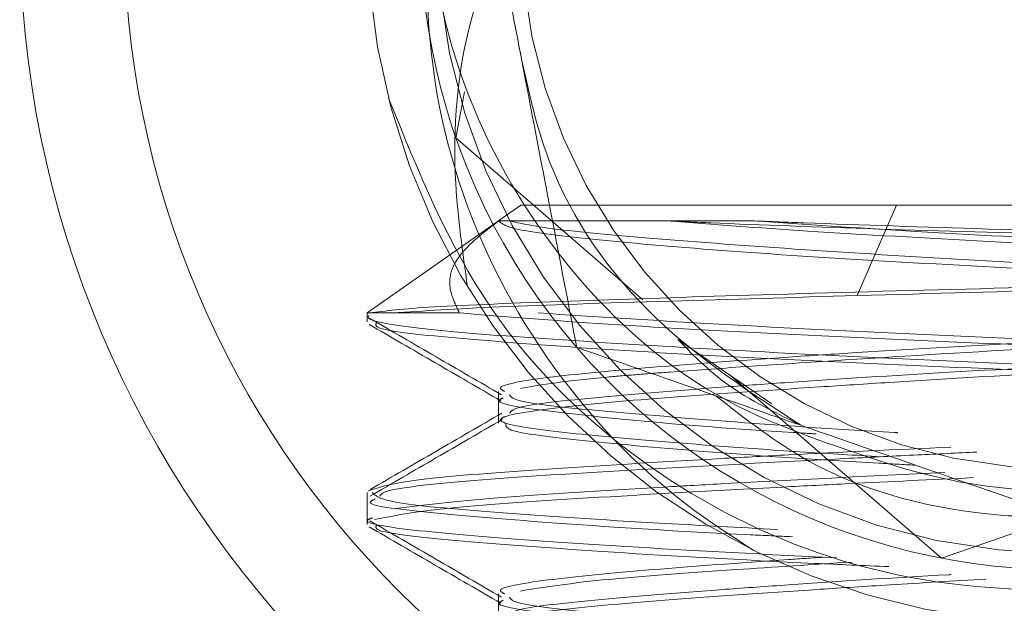
# Model space of a CAD drawing. Units: inches. Extents: x 10 to 398, y 5 to 260.
# Drawn here: x 108 to 109, y 210 to 211 of the extents above; entities that cross this region are included whole.
import ezdxf

# ---------------------------------------------------------------- set-up
doc = ezdxf.new("R2010")
doc.units = ezdxf.units.IN
doc.header["$LTSCALE"] = 24
doc.header["$MEASUREMENT"] = 0
doc.linetypes.add('HIDDEN', pattern=[0.07500000000000001, 0.05, -0.025])

msp = doc.modelspace()

# ---------------------------------------------------------------- linework, layer by layer
at = {"color": 7, "linetype": 'HIDDEN', "lineweight": 0}
for p, q in [((108.5822139701809, 210.4678430765017), (108.5782622291651, 210.4472196347454)), ((108.5782622291651, 210.4472196347454), (108.662311818217, 210.3745506608903)), ((108.5384561823413, 210.3685878497732), (108.6075037046984, 210.4169350779286)), ((108.6075037046984, 210.4169350779286), (108.9255648837618, 210.4169350779286)), ((108.7586061724831, 210.3764015728417), (108.7763467675423, 210.4169350779286)), ((108.6738643247615, 210.4099332921471), (108.5975046735414, 210.4099332921471)), ((108.7125111316437, 210.4099332921471), (108.6738643247615, 210.4099332921471)), ((108.5798954902975, 210.3685878497732), (108.5384561823413, 210.3685878497732)), ((108.5384561823413, 210.3645522163932), (108.5384561823413, 210.3685878497732)), ((108.6780483830936, 210.3566205746868), (108.7202714686622, 210.3278390405069)), ((108.7016884300018, 210.3405067875013), (108.7966358131615, 210.2584172291403)), ((108.5975023269018, 210.33042445064), (108.5975023269018, 210.3333694832855)), ((108.5975023269018, 210.3190989814728), (108.5975023269018, 210.33042445064)), ((108.7966358131615, 210.2584172291403), (108.8974967280076, 210.2934496244431)), ((108.5384561823413, 210.284980015618), (108.5384561823413, 210.2879133150656)), ((108.5384561823413, 210.273642813253), (108.5384561823413, 210.284980015618)), ((108.5975023269018, 210.2395156341598), (108.5975023269018, 210.2424606668052)), ((108.5975023269018, 210.2281895783327), (108.5975023269018, 210.2395156341598))]:
    msp.add_line(p, q, dxfattribs=at)
at = {"color": 7, "linetype": 'Continuous', "lineweight": 15}
for radius in [0.4687499999999716, 0.421875]:
    msp.add_circle((108.8509560299337, 210.5419350848918), radius, dxfattribs=at)
at = {"color": 7, "linetype": 'HIDDEN', "lineweight": 0}
for centre, radius in [((108.8509560299337, 210.5419350848921), 0.28125), ((108.8509560299337, 210.5419350848918), 0.243452813376166)]:
    msp.add_circle(centre, radius, dxfattribs=at)
for centre, radius, start, end in [((108.8509552772291, 210.5419338923897), 0.312500972580471, 116.3687303335645, 70.84637010731176), ((108.8509560299337, 210.5419350848918), 0.2534528133783421, 250.8462819263633, 296.3687697404313)]:
    msp.add_arc(centre, radius, start, end, dxfattribs=at)
at = {"color": 7, "linetype": 'Continuous', "lineweight": 15}
for start, end in [(160.8462819263692, 220.8462819263663), (220.8462819263663, 280.8462819263776)]:
    msp.add_arc((108.8509560299337, 210.5419350848918), 0.2886751345948229, start, end, dxfattribs=at)
at = {"color": 7, "linetype": 'HIDDEN', "lineweight": 0}
for points, knots in [([(108.7677979596321, 210.3025129330763), (108.743190372226, 210.3106706358798), (108.6915605997862, 210.3277865088185), (108.6278366385944, 210.3843871698979), (108.5808917896667, 210.4606700107486), (108.560203467736, 210.5516875042366), (108.5714246376291, 210.646521602742), (108.6130756447885, 210.7353034979006), (108.6660260179873, 210.792168573311), (108.7034460836715, 210.8163013078601), (108.71215913571, 210.8219204795026)], [0, 0, 0, 0, 0.1162139361956182, 0.2438312615158532, 0.3751849333572101, 0.5161272391074408, 0.657038876035063, 0.7988322540649011, 0.9531592206821163, 1, 1, 1, 1]), ([(108.6127906836228, 210.6665048882102), (108.6032078691191, 210.652425695167), (108.5759811557659, 210.6124238613549), (108.5609226351867, 210.531752672642), (108.5712304915273, 210.4374646303766), (108.6131349963383, 210.3485316945876), (108.6660220493013, 210.2917037524355), (108.7034453566526, 210.2675691069983), (108.71215913571, 210.2619495083351)], [0, 0, 0, 0, 0.1091425420736077, 0.3100960272710123, 0.5110082660613854, 0.7131752912814964, 0.9332146911419127, 1, 1, 1, 1]), ([(108.5975797660072, 210.5357366388561), (108.5931504880622, 210.5243186770159), (108.5797837368481, 210.4898613552619), (108.5755757522365, 210.4358123084178), (108.5813111036833, 210.3956930160128), (108.5835140084961, 210.3802835013307)], [0, 0, 0, 0, 0.2338542012370153, 0.7057292333204149, 1, 1, 1, 1]), ([(108.6066237148641, 210.4886184631693), (108.6102662450625, 210.4710902393271), (108.6197161919236, 210.4256161389477), (108.663750961121, 210.363101537823), (108.710442454241, 210.3329697554608), (108.7331662530339, 210.3183052306423)], [0, 0, 0, 0, 0.2435503236848424, 0.6318513482241329, 1, 1, 1, 1]), ([(108.5480492448547, 210.4651022014978), (108.5613041119795, 210.4323052688776), (108.5878206987913, 210.3666944481277), (108.6629081557928, 210.2952024601342), (108.7535667197942, 210.251175377396), (108.8522051043222, 210.2395180973602), (108.9433529830253, 210.2555385413868), (108.9890954872107, 210.2880219984926), (109.0071270348822, 210.3008268725538)], [0, 0, 0, 0, 0.1843546106255524, 0.3688045297471629, 0.5297579548975202, 0.7071317217089793, 0.8845522689337035, 1, 1, 1, 1]), ([(108.5975046735414, 210.4099332921471), (108.5928156597201, 210.4063245048866), (108.5786650086617, 210.3954337949818), (108.5732268392753, 210.3824036440351), (108.5780449025187, 210.3724218095846), (108.5798954902975, 210.3685878497732)], [0, 0, 0, 0, 0.2338525957098261, 0.7057276022481823, 1, 1, 1, 1]), ([(109.1012155479637, 210.3645533897129), (109.1020975421773, 210.3650917922032), (109.1056411129834, 210.3672549212995), (109.0822882201812, 210.3714045494271), (109.0335240469527, 210.3759020841063), (108.976260210167, 210.3797953556547), (108.9154911773549, 210.3837020803652), (108.8498655880987, 210.3876706887333), (108.7669142530387, 210.3919330047655), (108.6906055415496, 210.3969547057299), (108.6328719333686, 210.4021900738268), (108.6020185507835, 210.4061389195932), (108.5987924263863, 210.4088508050104), (108.5975046735414, 210.4099332921471)], [0, 0, 0, 0, 0.03564503883507555, 0.1432103715062371, 0.2508187731066843, 0.3583627567381656, 0.4010177740123478, 0.4981926011117631, 0.6057880269370792, 0.7133331997001606, 0.8209081073307707, 0.928512956755271, 1, 1, 1, 1]), ([(109.1017341553061, 210.3674333031106), (109.101218811866, 210.3687338555072), (109.1000193971571, 210.3717607722254), (109.0647047129417, 210.3759062576656), (109.0173525922716, 210.37979487274), (108.9623178720597, 210.383702253939), (108.9000555995371, 210.3876707528206), (108.8160221872863, 210.391932959585), (108.733068432847, 210.3969547158395), (108.6638810461961, 210.4021900085892), (108.6197433932151, 210.4061390739679), (108.6073645918696, 210.4088508193867), (108.6024232300551, 210.4099332921471)], [0, 0, 0, 0, 0.08643598817857721, 0.2011718546342622, 0.3158441849792676, 0.3613242237241164, 0.4649355270478802, 0.5796627010326331, 0.6943346166416792, 0.8090380062071042, 0.9237719163765875, 1, 1, 1, 1]), ([(108.9324006447945, 210.4013140850503), (108.906975666238, 210.402128171586), (108.8520975670656, 210.403885322395), (108.7669942079559, 210.4062258205233), (108.7070770718928, 210.4083940226072), (108.680120792833, 210.4096433314675), (108.6738643247615, 210.4099332921471)], [0, 0, 0, 0, 0.2742346786561, 0.5919170338064282, 0.9052852197143203, 1, 1, 1, 1]), ([(108.6738643247615, 210.4099332921471), (108.6938963270519, 210.4083752488889), (108.7361108437824, 210.4050919004629), (108.8174958002251, 210.4007730864591), (108.8842420413195, 210.3969592541912), (108.9450575653044, 210.3932034756498), (109.002413007268, 210.3893779722062), (109.0612182557397, 210.3851290629874), (109.0989104175652, 210.3803570047663), (109.1012684674471, 210.3772734127505), (109.102334895033, 210.3758788588802)], [0, 0, 0, 0, 0.1301233157491318, 0.2742158676944437, 0.4182258495013781, 0.4628857467813718, 0.59300884007004, 0.7370910670591388, 0.881099487841951, 1, 1, 1, 1]), ([(108.7125111316437, 210.4099332921471), (108.7353410847995, 210.4083752722166), (108.7834508328413, 210.4050920440038), (108.8678996916982, 210.4007728492948), (108.9329255971838, 210.3969594047522), (108.989407597592, 210.393203396435), (109.0403690268394, 210.3893779556286), (109.0852926573324, 210.3851290812391), (109.1066274309186, 210.3813385545276), (109.1025509930081, 210.3792371001201), (109.1017505817829, 210.3788244781855)], [0, 0, 0, 0, 0.1420131004901808, 0.2992653745962854, 0.4564369758865257, 0.505175292981846, 0.647186285272984, 0.8044337824156897, 0.9616004464582661, 0.9999999999999999, 0.9999999999999999, 0.9999999999999999, 0.9999999999999999]), ([(109.1275917765966, 210.3928755691994), (109.1242464660868, 210.3937441735335), (109.1172567027671, 210.3955590540047), (109.0694775561706, 210.3979399599723), (109.0172075528224, 210.4000025104182), (108.9625847908811, 210.4019336265123), (108.9035831338046, 210.4038913228745), (108.8173337788659, 210.406224092233), (108.7515737446532, 210.4083940906702), (108.7198694162078, 210.4096433503947), (108.7125111316437, 210.4099332921471)], [0, 0, 0, 0, 0.1504198059512222, 0.3142903593302727, 0.4759734067113524, 0.5062112402365969, 0.6416238087428094, 0.7984935071693278, 0.95323218662922, 1, 1, 1, 1]), ([(108.5393455587338, 210.3685878497732), (108.546758844868, 210.3695183234429), (108.5615889684294, 210.3713797165206), (108.6232874851496, 210.3737325288041), (108.704905682969, 210.3764829892111), (108.800515478645, 210.3792300684738), (108.9029452372583, 210.3816599278746), (108.9969109155763, 210.3844866882878), (109.0708412934306, 210.3873629509775), (109.1206943322116, 210.3897924526593), (109.1262394650898, 210.3917010840522), (109.1289903737732, 210.3926479451623)], [0, 0, 0, 0, 0.1176170338892726, 0.2352904115561268, 0.3379732280709915, 0.4511332206465059, 0.5643231094215668, 0.6755188806355422, 0.7842320352194331, 0.8929587476117992, 1, 1, 1, 1]), ([(108.7586061724831, 210.3764015728417), (108.7921324614115, 210.377343683181), (108.8591934949577, 210.3792281414696), (108.9593557940741, 210.3816614980159), (109.0444585902586, 210.3844825061473), (109.1022913986119, 210.3873776553923), (109.130925289455, 210.3891177066374), (109.1284462652665, 210.3902528455891), (109.1280329448335, 210.3904421039776)], [0, 0, 0, 0, 0.1962069645534667, 0.3924634146068103, 0.585265896312889, 0.7737587688836551, 0.9622794630134206, 1, 1, 1, 1]), ([(108.5498819703496, 210.3685878497732), (108.5639168553688, 210.369518459228), (108.5919934412671, 210.3713801300761), (108.6681984169441, 210.3737310181594), (108.7298684382186, 210.375552688912), (108.7586061724831, 210.3764015728417)], [0, 0, 0, 0, 0.3480027621565937, 0.6961745273453792, 0.9999999999999999, 0.9999999999999999, 0.9999999999999999, 0.9999999999999999]), ([(109.0995705536335, 210.3773179355892), (109.0990439805986, 210.3765314770526), (109.0973685611549, 210.3740291690412), (109.0641642326797, 210.3704196117472), (109.0054697224701, 210.3654663367378), (108.9277226725157, 210.3602108554998), (108.8417413327626, 210.355691244692), (108.7736164682944, 210.3518015055803), (108.7144862113835, 210.3478962397223), (108.6615460121413, 210.3439244948049), (108.6166190799634, 210.3396741341749), (108.5952813447392, 210.3358848723996), (108.5993621417335, 210.3337823238192), (108.6001634161607, 210.3333694832855)], [0, 0, 0, 0, 0.05092740964960131, 0.162037868807998, 0.2730871260775813, 0.3841609388020198, 0.4952766689420967, 0.606325778582967, 0.6503714247503796, 0.7507121243172825, 0.8618184803386277, 0.9728677221205446, 1, 1, 1, 1]), ([(109.1039633534176, 210.3749940970977), (109.103079891114, 210.3741355690289), (109.1008860380911, 210.3733089215989), (109.0942097804681, 210.3717503585839), (109.0898098419518, 210.3710396991655), (109.0727772140579, 210.3686807460012), (109.0562609129191, 210.3669179248133), (109.0146857553675, 210.3633041126733), (108.9896938710596, 210.3614600091865), (108.9496134891166, 210.3588914579163), (108.9358392075971, 210.3580678265805), (108.9081478728579, 210.3565162193987), (108.8943359977853, 210.3558042954208), (108.8511018523019, 210.3534352268951), (108.820575143122, 210.3516677007104), (108.7616315066314, 210.3480511404826), (108.7333325524551, 210.3462090295014), (108.6963868373246, 210.3436476580943), (108.6849717996778, 210.3428270850756), (108.6694530540614, 210.3416686467765), (108.6645762054395, 210.3413022019474), (108.6552206617646, 210.3405572168076), (108.6507182683444, 210.3401719716319), (108.6292703127733, 210.3381894084316), (108.6156160370008, 210.3364172855285), (108.6072739971601, 210.3346077496449)], [0, 0, 0, 0, 0.06250000000000505, 0.06250000000000505, 0.1250000000000101, 0.1250000000000101, 0.2500000000000372, 0.2500000000000372, 0.3750000000000643, 0.3750000000000643, 0.4375000000000777, 0.4375000000000777, 0.5000000000000911, 0.5000000000000911, 0.6250000000000971, 0.6250000000000971, 0.7500000000001033, 0.7500000000001033, 0.8125000000000988, 0.8125000000000988, 0.843750000000083, 0.843750000000083, 0.8750000000000674, 0.8750000000000674, 1, 1, 1, 1]), ([(109.1611721886729, 210.3219783082106), (109.1596190241483, 210.3234418956584), (109.1562338203742, 210.326631861482), (109.1088895995061, 210.3308546383701), (109.0508141291036, 210.3346611998992), (108.9823173063772, 210.3385699642675), (108.904641486924, 210.3425435754529), (108.7975936041287, 210.3469191967098), (108.6966263391093, 210.3520084248238), (108.6128333703733, 210.3572049547799), (108.5569305174716, 210.3616063883263), (108.5379580094705, 210.3652244810568), (108.5389340361196, 210.3671836506176), (108.5390639619868, 210.3674444496485)], [0, 0, 0, 0, 0.09112644979552631, 0.1986148903669306, 0.3060607549044584, 0.3386826304331021, 0.4461687935622201, 0.5536493703732703, 0.6610955612923721, 0.7685698667667513, 0.8760520920054329, 0.983500410106162, 1, 1, 1, 1]), ([(108.5798954902975, 210.3685878497732), (108.6004037058026, 210.366915521896), (108.6414210533124, 210.3635707914063), (108.734821086978, 210.3584192212874), (108.8402498290849, 210.3540055579581), (108.947579068443, 210.3488068446169), (109.0437004621419, 210.3436018545779), (109.1159412087354, 210.3392323586836), (109.1584953114426, 210.3345591768371), (109.159521368535, 210.331658343867), (109.1599542827422, 210.3304344238582)], [0, 0, 0, 0, 0.128865601989935, 0.2577369629052798, 0.3865993998490031, 0.519402218296508, 0.6482752737607527, 0.7771446001484995, 0.9059728065147904, 0.9999999999999999, 0.9999999999999999, 0.9999999999999999, 0.9999999999999999]), ([(108.6153156677873, 210.3685878497732), (108.6410324688919, 210.3669155168813), (108.6924675341762, 210.3635707559555), (108.7946409237584, 210.3584191934114), (108.9024394934585, 210.3540055363774), (109.0046943525214, 210.3488070221911), (109.0897274064819, 210.3436010782553), (109.1436696937676, 210.3392355289589), (109.167470768468, 210.3355467818276), (109.1619324422665, 210.3336176004949), (109.1612167748244, 210.3333683099657)], [0, 0, 0, 0, 0.139298270182838, 0.2786044652941759, 0.4179030356178378, 0.5614597741517475, 0.7007705423470327, 0.8400738410329507, 0.9793341993684751, 1, 1, 1, 1]), ([(108.5984855688767, 210.3291208923655), (108.5886151154229, 210.334845097254), (108.5688683487847, 210.346296905284), (108.5491180431576, 210.3577396958878), (108.5392399599536, 210.3634627889784)], [0, 0, 0, 0, 0.4998516280967933, 1, 1, 1, 1]), ([(108.5988211383335, 210.3318113146189), (108.5889577066737, 210.3375344878894), (108.569225695981, 210.3489838211504), (108.5494809727066, 210.3604247841866), (108.5396060357247, 210.3661467579729)], [0, 0, 0, 0, 0.4998695679559524, 1, 1, 1, 1]), ([(109.1591094925013, 210.3190978081531), (109.160136048945, 210.3197956406846), (109.1635704147656, 210.3221302538565), (109.1318632481773, 210.3264202750138), (109.0687630092749, 210.3308509084692), (108.9995143844179, 210.334661368717), (108.9241111365037, 210.3385698760056), (108.84251580503, 210.3425433576227), (108.7376348083571, 210.3469200260029), (108.6450739839708, 210.3520056847689), (108.5773921266458, 210.357214961598), (108.5406846618719, 210.3609503008822), (108.5422365928203, 210.3635901744392), (108.5428021588028, 210.3645522163932)], [0, 0, 0, 0, 0.04582545240705066, 0.1533099991036302, 0.2608142746035261, 0.3682794354092198, 0.4009059825311926, 0.5084088147851464, 0.6159045130273393, 0.7233697842989891, 0.8308614311158188, 0.9383612904957411, 1, 1, 1, 1]), ([(108.6024584296485, 210.3235740231101), (108.6029701929211, 210.3243289215003), (108.6046461906196, 210.3268011738724), (108.6376652523507, 210.330442691731), (108.684516983217, 210.3343413110176), (108.739611247779, 210.3382474751123), (108.8018503854133, 210.342216698759), (108.885886317508, 210.3464776252048), (108.9688616744898, 210.3515001029656), (109.0379598450685, 210.3567373424552), (109.0879838938111, 210.3611745625132), (109.0983453443936, 210.364512741569), (109.1035246412889, 210.3661813709064)], [0, 0, 0, 0, 0.05031275086133109, 0.1647716027390881, 0.2791642552125773, 0.3245333535255708, 0.4278919155796908, 0.5423391903625379, 0.6567314299441527, 0.7711550210765765, 0.8856090583634958, 1, 1, 1, 1]), ([(108.5991590544298, 210.3206641900581), (108.5991380188622, 210.3206849095129), (108.5974623636763, 210.3223353837182), (108.6205455511832, 210.3259642137396), (108.6681344445033, 210.3304429433358), (108.7256748910268, 210.3343412139206), (108.7864138312861, 210.3382475727742), (108.8520224850826, 210.3422169805175), (108.9351083673533, 210.3464758575377), (109.0108905883472, 210.3515069236885), (109.0705910158671, 210.3567118412919), (109.0888539499232, 210.3597507796195), (109.0979865719318, 210.3612704409712)], [0, 0, 0, 0, 0.001529238005717206, 0.1218163270114008, 0.2421524947570687, 0.3624193709125718, 0.410116494541817, 0.5187850196808701, 0.6391066319484898, 0.7593721402149465, 0.8796708523724555, 1, 1, 1, 1]), ([(108.7331662530339, 210.3183052306423), (108.7207564996239, 210.3243113895247), (108.7002870207161, 210.3342183504848), (108.6843309738078, 210.3502917694724), (108.6780483830936, 210.3566205746868)], [0, 0, 0, 0, 0.60625643994168, 1, 1, 1, 1]), ([(108.6023716039849, 210.331842407593), (108.6028991998227, 210.3310633569081), (108.604588167606, 210.3285694185292), (108.6376469640317, 210.3249582527832), (108.6968344748646, 210.3200372811067), (108.7478300183598, 210.316425645288), (108.7764615059463, 210.3148288608203), (108.7769170009549, 210.3148034577617)], [0, 0, 0, 0, 0.1309349282072534, 0.4191558378602734, 0.7072234482440095, 0.9953422518634077, 1, 1, 1, 1]), ([(108.6951506921929, 210.3314006526962), (108.7086929333064, 210.3207992759178), (108.7457724257781, 210.2917720516092), (108.8027086562069, 210.2780829057555), (108.841655887086, 210.2766719159378), (108.8509558256521, 210.2763349954861)], [0, 0, 0, 0, 0.3045746553418713, 0.8339442153740811, 1, 1, 1, 1]), ([(108.5995767562712, 210.33042445064), (108.5989231961187, 210.3301274013588), (108.5945260535119, 210.3281288583846), (108.6142128475902, 210.3249713433156), (108.6595514522892, 210.3200296428775), (108.7062086863615, 210.3162376642085), (108.7367235595543, 210.3144812924876), (108.7401568922775, 210.3142836770996)], [0, 0, 0, 0, 0.05289626471736467, 0.3558852516608711, 0.6587169128371441, 0.9616010729054969, 1, 1, 1, 1]), ([(108.5396975546675, 210.2892491396341), (108.5495756355608, 210.2949732732031), (108.569326706885, 210.3064185905286), (108.5890648849366, 210.3178721738276), (108.5989314303927, 210.3235974895057)], [0, 0, 0, 0, 0.5001288654744972, 1, 1, 1, 1]), ([(108.5396506218763, 210.2862636274563), (108.5495415916761, 210.2919945148979), (108.5693168066493, 210.3034523934922), (108.5890840317505, 210.3149219669192), (108.5989642833465, 210.3206548034998)], [0, 0, 0, 0, 0.5001700266269083, 0.9999999999999999, 0.9999999999999999, 0.9999999999999999, 0.9999999999999999]), ([(108.7693631682174, 210.3040089157946), (108.7578370710876, 210.304694085867), (108.7187421348827, 210.3070180885167), (108.6635460467094, 210.3112949983722), (108.6165839670595, 210.3157246576299), (108.5953095414956, 210.3194454968588), (108.5993739699833, 210.3215607210344), (108.600177495998, 210.3219788948705)], [0, 0, 0, 0, 0.1140932923716554, 0.3869887557261376, 0.659956831881496, 0.9327744275582635, 1, 1, 1, 1]), ([(108.7849237351271, 210.3002190929082), (108.7794044582521, 210.3005203289053), (108.7456744798691, 210.3023612736337), (108.690804430789, 210.3060470116353), (108.6332061212758, 210.3112870189727), (108.6006450231375, 210.315211768724), (108.6006831704572, 210.3179872789491), (108.6006984499799, 210.3190989814728)], [0, 0, 0, 0, 0.05061941878239135, 0.3093506522589708, 0.5681534216190797, 0.8270282246843444, 1, 1, 1, 1]), ([(108.8007799786211, 210.308350198977), (108.7758633485386, 210.3071956455889), (108.740366153925, 210.3055508241915), (108.677059025258, 210.302113695179), (108.6130978337586, 210.2981452368797), (108.5545511573298, 210.2937734561749), (108.5440850242792, 210.2903659634673), (108.5388527644266, 210.2886624797446)], [0, 0, 0, 0, 0.1778889248223416, 0.253427440352948, 0.5023193850550192, 0.7511980510488947, 1, 1, 1, 1]), ([(108.8124779768181, 210.3060809985244), (108.8035906438664, 210.3056715850213), (108.7840144123816, 210.3047697651445), (108.7316007064552, 210.302106920788), (108.657962581988, 210.2981459801557), (108.5864647007838, 210.293779357087), (108.5461942037546, 210.289552980074), (108.5446015415711, 210.2870927776417), (108.5440951571994, 210.2863105602475)], [0, 0, 0, 0, 0.06274719986777605, 0.1382139857143628, 0.386882562060316, 0.6355414481724264, 0.884120991441529, 1, 1, 1, 1]), ([(108.5511538489901, 210.2808200103414), (108.5643687271487, 210.2823592572762), (108.5907932557781, 210.2854371422334), (108.6512801481248, 210.2892003678802), (108.7193959026309, 210.2931212750109), (108.7639252666182, 210.2952864054834), (108.798071956571, 210.2969467040445)], [0, 0, 0, 0, 0.3029179256134148, 0.6057160196028956, 0.6976491100152868, 1, 1, 1, 1]), ([(108.5416945449314, 210.2757536155355), (108.5501766979329, 210.2774826037022), (108.5671425587368, 210.2809408969636), (108.6339202015446, 210.2854043817628), (108.7024373987213, 210.2892010652336), (108.7624429935312, 210.2923323247628), (108.7919329251294, 210.293727768153), (108.8107391169056, 210.2946176642831)], [0, 0, 0, 0, 0.2605596917473487, 0.5211671447732461, 0.7816799098659445, 0.8607738553080735, 1, 1, 1, 1]), ([(108.5406948764797, 210.2879133150656), (108.5422551251093, 210.2864471158762), (108.5456476606834, 210.2832590772426), (108.5937598072554, 210.2790873956474), (108.6556050879466, 210.2748202767516), (108.7055233420083, 210.272235973043), (108.7228152259432, 210.2713407598465)], [0, 0, 0, 0, 0.2518573352235347, 0.5476274442183355, 0.8432963276269418, 1, 1, 1, 1]), ([(108.5419573685619, 210.284980015618), (108.5409272284769, 210.2845203467215), (108.5360857648218, 210.2823599898068), (108.5629051341933, 210.279092452395), (108.6218306245502, 210.274072881442), (108.682978910581, 210.2702017934308), (108.7231938885298, 210.2683656844335), (108.7296157873825, 210.268072477602)], [0, 0, 0, 0, 0.07812134755637729, 0.3671555649042622, 0.6560950318730333, 0.9450820805353767, 1, 1, 1, 1]), ([(108.749308786554, 210.2586102402439), (108.7323561297972, 210.2594400905825), (108.6816680985133, 210.2619213229064), (108.6128153441972, 210.2663108681349), (108.558281290574, 210.270689070719), (108.5344909206333, 210.2743220946238), (108.5400107874369, 210.2762671359222), (108.5407394626313, 210.2765238999705)], [0, 0, 0, 0, 0.1375105803507086, 0.4111532899333503, 0.6848160968357248, 0.9583927112604859, 1, 1, 1, 1]), ([(108.5988094051357, 210.2409101247172), (108.5889451270558, 210.2466332064188), (108.5692127299646, 210.2580815982633), (108.549468392758, 210.2695227202467), (108.539594302527, 210.2752443947514)], [0, 0, 0, 0, 0.4999026744851853, 1, 1, 1, 1]), ([(108.7728620077985, 210.2546397261117), (108.7616859461849, 210.2551319479449), (108.7158085481156, 210.2571525038226), (108.6454141025754, 210.2610999033723), (108.5772997494348, 210.2663055298236), (108.5406967063727, 210.2700409019774), (108.5422398097427, 210.2726807723199), (108.5428021588028, 210.273642813253)], [0, 0, 0, 0, 0.08266113162137474, 0.3393214686312095, 0.5960447986083035, 0.8527876795264935, 1, 1, 1, 1]), ([(108.5984855688767, 210.2382114892254), (108.5886143170638, 210.2439360790741), (108.5688666711279, 210.2553882409279), (108.5491156803125, 210.2668314598054), (108.5392376133141, 210.272554559158)], [0, 0, 0, 0, 0.4998697994139132, 1, 1, 1, 1]), ([(108.7437237844057, 210.258891250331), (108.7383900988556, 210.2585427001766), (108.7096675424686, 210.2566657144845), (108.6617386828523, 210.2530115197262), (108.6165632613777, 210.2487660357576), (108.5952840610609, 210.2449746871551), (108.5993625884508, 210.2428732822263), (108.6001634161607, 210.2424606668052)], [0, 0, 0, 0, 0.06142662352638129, 0.3307899652681013, 0.6290535759049805, 0.9271638640868656, 0.9999999999999999, 0.9999999999999999, 0.9999999999999999, 0.9999999999999999]), ([(108.756397984659, 210.2567288219782), (108.7385747723989, 210.2555607624151), (108.6946041549637, 210.2526791101379), (108.6391099040989, 210.2487684495876), (108.6178839780843, 210.2453882073148), (108.6072737340217, 210.2436985191721)], [0, 0, 0, 0, 0.2542373109927831, 0.6272141843087488, 0.9999999999999999, 0.9999999999999999, 0.9999999999999999, 0.9999999999999999]), ([(108.5993233191989, 210.2295881755093), (108.5992391399093, 210.2296645249966), (108.5973530857838, 210.2313751508078), (108.6204281191508, 210.2350501596734), (108.668137929775, 210.2395381496672), (108.7257581276716, 210.2434245363773), (108.7760503648621, 210.2466906217518), (108.8020129005944, 210.2482158189843), (108.8166925414644, 210.249078190359)], [0, 0, 0, 0, 0.01179920154147996, 0.2643635132920565, 0.5170308746574187, 0.7695526470138363, 0.8697013105277839, 1, 1, 1, 1]), ([(108.602599228022, 210.2327625921715), (108.603103512005, 210.2334843576211), (108.6048074963035, 210.2359232155561), (108.6377144289715, 210.2395316848114), (108.6844771185528, 210.2434365029096), (108.7396860271547, 210.2473288430271), (108.7746720513546, 210.2496491707153), (108.8006320717234, 210.2510618920291), (108.8009301635528, 210.2510781139224)], [0, 0, 0, 0, 0.1127026721801746, 0.3808242781637852, 0.648790706093231, 0.7550685107552931, 0.9971875185512533, 1, 1, 1, 1]), ([(108.5995767562712, 210.2395156341598), (108.5989224273477, 210.2392183477573), (108.5945201212153, 210.2372182134129), (108.6143904745126, 210.2340681992586), (108.6589168549183, 210.2290993025373), (108.727737159853, 210.2238480415064), (108.8097723134369, 210.2193266078137), (108.8793593359493, 210.2154390463403), (108.9428200887257, 210.2115318423802), (109.0024117447136, 210.2075608759622), (109.0612186088497, 210.2033105291821), (109.0989103470145, 210.1985388479195), (109.1012684454767, 210.1954552126786), (109.1023348950329, 210.1940606392598)], [0, 0, 0, 0, 0.01877767845371385, 0.1263356792523667, 0.233837831007896, 0.3413586193347847, 0.4489207484180233, 0.5564228904428543, 0.5990591097469351, 0.6961923892177466, 0.8037457747637065, 0.9112440660240886, 1, 1, 1, 1]), ([(108.6023598707871, 210.2409412176913), (108.6028856259469, 210.2401591720443), (108.6045648404085, 210.2376613889307), (108.6377516133167, 210.2340558175592), (108.6964427400981, 210.2291026186933), (108.7741897155277, 210.2238470962967), (108.8601708648391, 210.2193268883691), (108.928296600363, 210.2154390875001), (108.9874256927395, 210.2115317941471), (109.0403654894363, 210.2075608490829), (109.0852936821956, 210.2033105391366), (109.1066273810032, 210.1995203506135), (109.1025509848157, 210.1974188830774), (109.1017505817829, 210.197006258565)], [0, 0, 0, 0, 0.05065930116409729, 0.1618012292161719, 0.2728840429715854, 0.3839865975394249, 0.4951337980660361, 0.6062173010346196, 0.6502727097317899, 0.7506418279626975, 0.8617796517156232, 0.9728603450531282, 0.9999999999999999, 0.9999999999999999, 0.9999999999999999, 0.9999999999999999])]:
    msp.add_open_spline(points, degree=3, knots=knots, dxfattribs=at)
at = {"color": 7, "linetype": 'Continuous', "lineweight": 15}
for points, knots in [([(108.6325822416557, 210.3531322949838), (108.6288609066942, 210.3725540202162), (108.621290979411, 210.4120616295139), (108.6072441518582, 210.4853760277899), (108.5921790256495, 210.5640177149209), (108.5825365170417, 210.6143425752119), (108.5782622291651, 210.6366503530923)], [0, 0, 0, 0, 0.2164604952796748, 0.4403232243038855, 0.7519089943839077, 1, 1, 1, 1]), ([(108.9052781847822, 210.2584172291403), (108.8865976285607, 210.2649054220192), (108.8485975642393, 210.2781037306671), (108.7780812148326, 210.3025954012847), (108.7024419805815, 210.3288675418395), (108.6540383669872, 210.3456798253266), (108.6325822416557, 210.3531322949838)], [0, 0, 0, 0, 0.2164613171634403, 0.4403265019402038, 0.7519105738729056, 1, 1, 1, 1])]:
    msp.add_open_spline(points, degree=3, knots=knots, dxfattribs=at)

doc.saveas('drawing.dxf')
